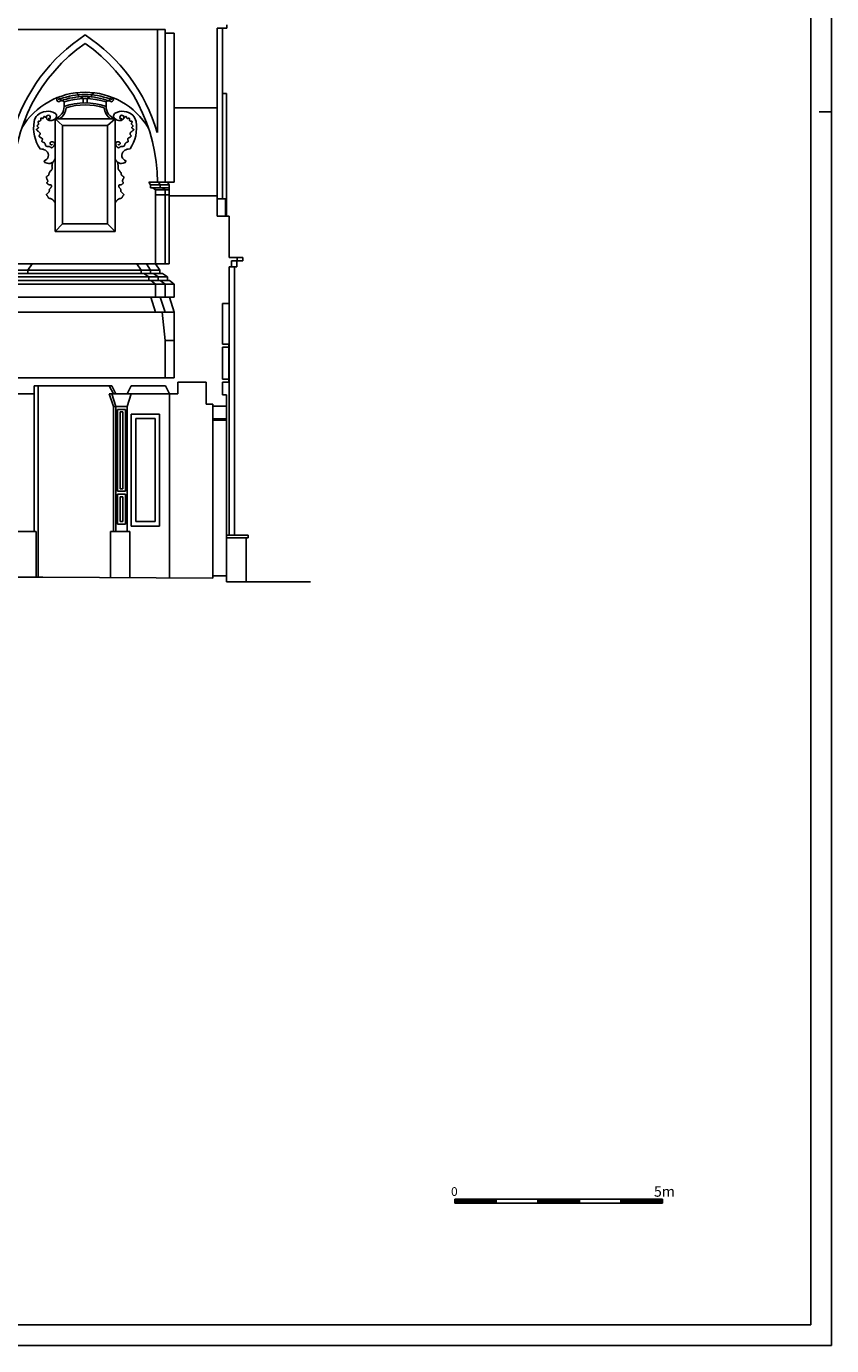
# Model space of a CAD drawing. Extents: x -96.6 to -12.6, y -18.4 to 41.
# Drawn here: x -31.9 to -12.6, y -18.4 to 13.4 of the extents above; entities that cross this region are included whole.
import ezdxf

# ---------------------------------------------------------------- set-up
doc = ezdxf.new("R2010")
doc.units = 0
doc.header["$MEASUREMENT"] = 0
doc.layers.get('0').update_dxf_attribs({"color": 4, "linetype": 'CONTINUOUS'})
doc.layers.add('PROIEZIONI', color=7, linetype='CONTINUOUS')
doc.styles.add('ROMANS', font='romans.shx', dxfattribs={"height": 0.3})

msp = doc.modelspace()

# ---------------------------------------------------------------- linework, layer by layer
at = {"color": 7}
for p, q in [((-12.562, -18.383), (-12.562, 41.017)), ((-12.562, 11.317), (-12.862, 11.317)), ((-18.629, -14.855), (-21.629, -14.855)), ((-21.629, -14.855), (-21.629, -14.955)), ((-21.629, -14.865), (-21.54, -14.955)), ((-21.629, -14.883), (-21.558, -14.955)), ((-21.629, -14.901), (-21.575, -14.955)), ((-21.629, -14.918), (-21.593, -14.955)), ((-21.622, -14.855), (-21.522, -14.955)), ((-21.605, -14.855), (-21.505, -14.955)), ((-21.587, -14.855), (-21.487, -14.955)), ((-21.569, -14.855), (-21.469, -14.955)), ((-21.552, -14.855), (-21.452, -14.955)), ((-21.534, -14.855), (-21.434, -14.955)), ((-21.516, -14.855), (-21.416, -14.955)), ((-21.499, -14.855), (-21.399, -14.955)), ((-21.481, -14.855), (-21.381, -14.955)), ((-21.463, -14.855), (-21.363, -14.955)), ((-21.446, -14.855), (-21.346, -14.955)), ((-21.428, -14.855), (-21.328, -14.955)), ((-21.41, -14.855), (-21.31, -14.955)), ((-21.393, -14.855), (-21.293, -14.955)), ((-21.375, -14.855), (-21.275, -14.955)), ((-21.357, -14.855), (-21.257, -14.955)), ((-21.34, -14.855), (-21.24, -14.955)), ((-21.322, -14.855), (-21.222, -14.955)), ((-21.304, -14.855), (-21.204, -14.955)), ((-21.286, -14.855), (-21.186, -14.955)), ((-21.269, -14.855), (-21.169, -14.955)), ((-21.251, -14.855), (-21.151, -14.955)), ((-21.233, -14.855), (-21.133, -14.955)), ((-21.216, -14.855), (-21.116, -14.955)), ((-21.198, -14.855), (-21.098, -14.955)), ((-21.18, -14.855), (-21.08, -14.955)), ((-21.163, -14.855), (-21.063, -14.955)), ((-21.145, -14.855), (-21.045, -14.955)), ((-21.127, -14.855), (-21.027, -14.955)), ((-21.11, -14.855), (-21.01, -14.955)), ((-21.092, -14.855), (-20.992, -14.955)), ((-21.074, -14.855), (-20.974, -14.955)), ((-21.057, -14.855), (-20.957, -14.955)), ((-21.039, -14.855), (-20.939, -14.955)), ((-21.021, -14.855), (-20.921, -14.955)), ((-21.004, -14.855), (-20.904, -14.955)), ((-20.986, -14.855), (-20.886, -14.955)), ((-20.968, -14.855), (-20.868, -14.955)), ((-20.951, -14.855), (-20.851, -14.955)), ((-20.933, -14.855), (-20.833, -14.955)), ((-20.915, -14.855), (-20.815, -14.955)), ((-20.898, -14.855), (-20.798, -14.955)), ((-20.88, -14.855), (-20.78, -14.955)), ((-20.862, -14.855), (-20.762, -14.955)), ((-20.845, -14.855), (-20.745, -14.955)), ((-20.827, -14.855), (-20.727, -14.955)), ((-20.809, -14.855), (-20.709, -14.955)), ((-20.792, -14.855), (-20.692, -14.955)), ((-20.774, -14.855), (-20.674, -14.955)), ((-20.756, -14.855), (-20.656, -14.955)), ((-20.738, -14.855), (-20.638, -14.955)), ((-20.721, -14.855), (-20.629, -14.946)), ((-20.703, -14.855), (-20.629, -14.928)), ((-20.685, -14.855), (-20.629, -14.911)), ((-20.668, -14.855), (-20.629, -14.893)), ((-20.65, -14.855), (-20.629, -14.875)), ((-20.632, -14.855), (-20.629, -14.858)), ((-20.629, -14.855), (-20.629, -14.955)), ((-19.629, -14.855), (-19.629, -14.955)), ((-19.629, -14.868), (-19.542, -14.955)), ((-19.629, -14.885), (-19.56, -14.955)), ((-19.629, -14.903), (-19.578, -14.955)), ((-19.629, -14.921), (-19.595, -14.955)), ((-19.625, -14.855), (-19.525, -14.955)), ((-19.607, -14.855), (-19.507, -14.955)), ((-19.589, -14.855), (-19.489, -14.955)), ((-19.572, -14.855), (-19.472, -14.955)), ((-19.554, -14.855), (-19.454, -14.955)), ((-19.536, -14.855), (-19.436, -14.955)), ((-19.519, -14.855), (-19.419, -14.955)), ((-19.501, -14.855), (-19.401, -14.955)), ((-19.483, -14.855), (-19.383, -14.955)), ((-19.466, -14.855), (-19.366, -14.955)), ((-19.448, -14.855), (-19.348, -14.955)), ((-19.43, -14.855), (-19.33, -14.955)), ((-19.413, -14.855), (-19.313, -14.955)), ((-19.395, -14.855), (-19.295, -14.955)), ((-19.377, -14.855), (-19.277, -14.955)), ((-19.36, -14.855), (-19.26, -14.955)), ((-19.342, -14.855), (-19.242, -14.955)), ((-19.324, -14.855), (-19.224, -14.955)), ((-19.307, -14.855), (-19.207, -14.955)), ((-19.289, -14.855), (-19.189, -14.955)), ((-19.271, -14.855), (-19.171, -14.955)), ((-19.254, -14.855), (-19.154, -14.955)), ((-19.236, -14.855), (-19.136, -14.955)), ((-19.218, -14.855), (-19.118, -14.955)), ((-19.201, -14.855), (-19.101, -14.955)), ((-19.183, -14.855), (-19.083, -14.955)), ((-19.165, -14.855), (-19.065, -14.955)), ((-19.147, -14.855), (-19.047, -14.955)), ((-19.13, -14.855), (-19.03, -14.955)), ((-19.112, -14.855), (-19.012, -14.955)), ((-19.094, -14.855), (-18.994, -14.955)), ((-19.077, -14.855), (-18.977, -14.955)), ((-19.059, -14.855), (-18.959, -14.955)), ((-19.041, -14.855), (-18.941, -14.955)), ((-19.024, -14.855), (-18.924, -14.955)), ((-19.006, -14.855), (-18.906, -14.955)), ((-18.988, -14.855), (-18.888, -14.955)), ((-18.971, -14.855), (-18.871, -14.955)), ((-18.953, -14.855), (-18.853, -14.955)), ((-18.935, -14.855), (-18.835, -14.955)), ((-18.918, -14.855), (-18.818, -14.955)), ((-18.9, -14.855), (-18.8, -14.955)), ((-18.882, -14.855), (-18.782, -14.955)), ((-18.865, -14.855), (-18.765, -14.955)), ((-18.847, -14.855), (-18.747, -14.955)), ((-18.829, -14.855), (-18.729, -14.955)), ((-18.812, -14.855), (-18.712, -14.955)), ((-18.794, -14.855), (-18.694, -14.955)), ((-18.776, -14.855), (-18.676, -14.955)), ((-18.759, -14.855), (-18.659, -14.955)), ((-18.741, -14.855), (-18.641, -14.955)), ((-18.723, -14.855), (-18.629, -14.949)), ((-18.706, -14.855), (-18.629, -14.931)), ((-18.688, -14.855), (-18.629, -14.913)), ((-18.67, -14.855), (-18.629, -14.895)), ((-18.653, -14.855), (-18.629, -14.878)), ((-18.635, -14.855), (-18.629, -14.86)), ((-18.629, -14.855), (-18.629, -14.955)), ((-16.629, -14.855), (-18.629, -14.855)), ((-17.629, -14.855), (-17.629, -14.955)), ((-17.629, -14.87), (-17.545, -14.955)), ((-17.629, -14.888), (-17.563, -14.955)), ((-17.629, -14.906), (-17.58, -14.955)), ((-17.629, -14.923), (-17.598, -14.955)), ((-17.627, -14.855), (-17.527, -14.955)), ((-17.61, -14.855), (-17.51, -14.955)), ((-17.592, -14.855), (-17.492, -14.955)), ((-17.574, -14.855), (-17.474, -14.955)), ((-17.556, -14.855), (-17.456, -14.955)), ((-17.539, -14.855), (-17.439, -14.955)), ((-17.521, -14.855), (-17.421, -14.955)), ((-17.503, -14.855), (-17.403, -14.955)), ((-17.486, -14.855), (-17.386, -14.955)), ((-17.468, -14.855), (-17.368, -14.955)), ((-17.45, -14.855), (-17.35, -14.955)), ((-17.433, -14.855), (-17.333, -14.955)), ((-17.415, -14.855), (-17.315, -14.955)), ((-17.397, -14.855), (-17.297, -14.955)), ((-17.38, -14.855), (-17.28, -14.955)), ((-17.362, -14.855), (-17.262, -14.955)), ((-17.344, -14.855), (-17.244, -14.955)), ((-17.327, -14.855), (-17.227, -14.955)), ((-17.309, -14.855), (-17.209, -14.955)), ((-17.291, -14.855), (-17.191, -14.955)), ((-17.274, -14.855), (-17.174, -14.955)), ((-17.256, -14.855), (-17.156, -14.955)), ((-17.238, -14.855), (-17.138, -14.955)), ((-17.221, -14.855), (-17.121, -14.955)), ((-17.203, -14.855), (-17.103, -14.955)), ((-17.185, -14.855), (-17.085, -14.955)), ((-17.168, -14.855), (-17.068, -14.955)), ((-17.15, -14.855), (-17.05, -14.955)), ((-17.132, -14.855), (-17.032, -14.955)), ((-17.115, -14.855), (-17.015, -14.955)), ((-17.097, -14.855), (-16.997, -14.955)), ((-17.079, -14.855), (-16.979, -14.955)), ((-17.062, -14.855), (-16.962, -14.955)), ((-17.044, -14.855), (-16.944, -14.955)), ((-17.026, -14.855), (-16.926, -14.955)), ((-17.008, -14.855), (-16.908, -14.955)), ((-16.991, -14.855), (-16.891, -14.955)), ((-16.973, -14.855), (-16.873, -14.955)), ((-16.955, -14.855), (-16.855, -14.955)), ((-16.938, -14.855), (-16.838, -14.955)), ((-16.92, -14.855), (-16.82, -14.955)), ((-16.902, -14.855), (-16.802, -14.955)), ((-16.885, -14.855), (-16.785, -14.955)), ((-16.867, -14.855), (-16.767, -14.955)), ((-16.849, -14.855), (-16.749, -14.955)), ((-16.832, -14.855), (-16.732, -14.955)), ((-16.814, -14.855), (-16.714, -14.955)), ((-16.796, -14.855), (-16.696, -14.955)), ((-16.779, -14.855), (-16.679, -14.955)), ((-16.761, -14.855), (-16.661, -14.955)), ((-16.743, -14.855), (-16.643, -14.955)), ((-16.726, -14.855), (-16.629, -14.951)), ((-16.708, -14.855), (-16.629, -14.933)), ((-16.69, -14.855), (-16.629, -14.916)), ((-16.673, -14.855), (-16.629, -14.898)), ((-16.655, -14.855), (-16.629, -14.88)), ((-16.637, -14.855), (-16.629, -14.863)), ((-16.629, -14.855), (-16.629, -14.955)), ((-21.629, -14.936), (-21.611, -14.955)), ((-21.629, -14.954), (-21.628, -14.955)), ((-20.629, -14.955), (-21.629, -14.955)), ((-19.629, -14.955), (-20.745, -14.955)), ((-19.629, -14.938), (-19.613, -14.955)), ((-18.629, -14.955), (-19.629, -14.955)), ((-17.629, -14.955), (-18.629, -14.955)), ((-17.629, -14.941), (-17.616, -14.955)), ((-16.629, -14.955), (-17.629, -14.955)), ((-96.562, -18.383), (-12.562, -18.383))]:
    msp.add_line(p, q, dxfattribs=at)
at = {"color": 4}
for p, q in [((-13.062, -17.883), (-13.062, 40.517)), ((-96.062, -17.883), (-13.062, -17.883))]:
    msp.add_line(p, q, dxfattribs=at)
for p, q in [((-27.108, 13.331), (-27.108, 13.413)), ((-28.598, 13.298), (-32.468, 13.298)), ((-28.598, 13.208), (-28.598, 13.298)), ((-28.598, 13.208), (-28.378, 13.208)), ((-28.378, 11.412), (-28.378, 13.208)), ((-27.346, 11.412), (-27.346, 13.331)), ((-27.108, 13.331), (-27.346, 13.331)), ((-27.346, 11.412), (-28.378, 11.412)), ((-27.346, 9.29), (-28.497, 9.29)), ((-28.497, 9.29), (-28.497, 7.656)), ((-27.346, 9.29), (-27.346, 8.8)), ((-27.057, 8.8), (-27.346, 8.8)), ((-27.057, 7.811), (-27.057, 8.8)), ((-28.826, 7.656), (-28.726, 7.506)), ((-28.826, 7.656), (-28.497, 7.656)), ((-26.859, 7.811), (-27.057, 7.811)), ((-26.997, 7.587), (-26.997, 7.726)), ((-26.859, 7.726), (-26.997, 7.726)), ((-26.859, 7.726), (-26.859, 7.811)), ((-28.726, 7.426), (-28.726, 7.506)), ((-28.726, 7.426), (-28.656, 7.426)), ((-28.656, 7.426), (-28.541, 7.346)), ((-28.541, 7.256), (-28.541, 7.346)), ((-27.057, 6.698), (-27.057, 7.587)), ((-26.997, 7.587), (-27.057, 7.587)), ((-28.541, 7.256), (-28.493, 7.256)), ((-28.493, 7.256), (-28.378, 7.166)), ((-28.378, 7.166), (-28.378, 6.852)), ((-28.378, 6.491), (-28.491, 6.852)), ((-28.491, 6.852), (-28.378, 6.852)), ((-27.212, 5.719), (-27.212, 6.698)), ((-27.057, 6.698), (-27.212, 6.698)), ((-28.378, 6.491), (-28.378, 4.912)), ((-27.067, 5.719), (-27.212, 5.719)), ((-27.067, 5.719), (-27.067, 5.648)), ((-27.212, 4.877), (-27.212, 5.648)), ((-27.067, 5.648), (-27.212, 5.648)), ((-28.378, 4.912), (-32.396, 4.912)), ((-28.287, 4.53), (-28.287, 4.811)), ((-27.611, 4.811), (-28.287, 4.811)), ((-27.611, 4.28), (-27.611, 4.811)), ((-27.067, 4.877), (-27.212, 4.877)), ((-27.212, 4.507), (-27.212, 4.806)), ((-27.067, 4.806), (-27.212, 4.806)), ((-27.067, 4.877), (-27.067, 4.806)), ((-32.416, 4.53), (-31.746, 4.53)), ((-29.879, 4.72), (-31.746, 4.72)), ((-31.746, 4.53), (-31.746, 4.72)), ((-29.781, 4.53), (-29.879, 4.72)), ((-29.511, 4.53), (-29.781, 4.53)), ((-29.511, 4.53), (-29.413, 4.72)), ((-28.585, 4.72), (-29.413, 4.72)), ((-28.487, 4.53), (-28.585, 4.72)), ((-28.287, 4.53), (-28.487, 4.53)), ((-27.121, 4.507), (-27.212, 4.507)), ((-27.121, 4.227), (-27.121, 4.507)), ((-27.451, 4.28), (-27.611, 4.28)), ((-27.451, 4.227), (-27.451, 4.28)), ((-27.121, 4.227), (-27.451, 4.227)), ((-31.536, 0.111), (-41.445, 0.141)), ((-31.536, 0.111), (-27.451, 0.09)), ((-27.451, 0.09), (-27.451, 0.15)), ((-27.451, 0.15), (-27.121, 0.15)), ((-27.121, 0), (-27.121, 0.15)), ((-27.121, 0), (-25.095, 0))]:
    msp.add_line(p, q)
at = {"layer": 'PROIEZIONI'}
for p, q in [((-28.783, 10.817), (-28.783, 13.298)), ((-28.598, 13.208), (-28.598, 9.62)), ((-27.215, 13.331), (-27.215, 9.218)), ((-30.729, 11.775), (-30.679, 11.724)), ((-30.313, 11.775), (-30.363, 11.724)), ((-27.119, 11.758), (-27.215, 11.758)), ((-27.119, 11.758), (-27.119, 8.8)), ((-31.11, 11.575), (-31.11, 11.587)), ((-31.026, 11.553), (-31.07, 11.589)), ((-31.026, 11.553), (-31.026, 11.447)), ((-30.679, 11.724), (-30.679, 11.674)), ((-30.571, 11.632), (-30.627, 11.678)), ((-30.571, 11.632), (-30.571, 11.532)), ((-30.471, 11.632), (-30.415, 11.678)), ((-30.471, 11.632), (-30.471, 11.532)), ((-30.363, 11.724), (-30.363, 11.674)), ((-30.016, 11.552), (-29.972, 11.589)), ((-30.016, 11.552), (-30.016, 11.447)), ((-29.932, 11.574), (-29.932, 11.587)), ((-31.242, 11.144), (-31.061, 10.989)), ((-31.242, 11.144), (-31.242, 8.437)), ((-31.242, 11.144), (-29.8, 11.144)), ((-29.8, 11.144), (-29.981, 10.989)), ((-29.8, 11.144), (-29.8, 8.437)), ((-28.378, 9.62), (-28.378, 11.412)), ((-27.346, 9.29), (-27.346, 11.412)), ((-31.061, 10.989), (-29.981, 10.989)), ((-31.061, 10.989), (-31.061, 8.618)), ((-29.981, 10.989), (-29.981, 8.618)), ((-28.989, 9.62), (-28.945, 9.555)), ((-28.989, 9.62), (-28.541, 9.62)), ((-28.945, 9.555), (-28.945, 9.485)), ((-28.945, 9.555), (-28.497, 9.555)), ((-28.759, 9.62), (-28.715, 9.555)), ((-28.715, 9.555), (-28.715, 9.485)), ((-28.541, 9.62), (-28.497, 9.555)), ((-28.541, 9.62), (-28.378, 9.62)), ((-28.497, 9.555), (-28.497, 9.29)), ((-28.945, 9.485), (-28.497, 9.485)), ((-28.828, 9.435), (-28.892, 9.485)), ((-28.828, 7.656), (-28.828, 9.435)), ((-28.828, 9.435), (-28.497, 9.435)), ((-28.828, 9.321), (-28.497, 9.321)), ((-28.598, 9.435), (-28.662, 9.485)), ((-28.598, 7.656), (-28.598, 9.435)), ((-27.146, 9.218), (-27.346, 9.218)), ((-27.146, 9.218), (-27.146, 8.8)), ((-31.061, 8.618), (-31.242, 8.437)), ((-31.061, 8.618), (-29.981, 8.618)), ((-29.981, 8.618), (-29.8, 8.437)), ((-31.242, 8.437), (-29.8, 8.437)), ((-57.078, 7.656), (-28.826, 7.656)), ((-31.798, 7.656), (-31.898, 7.506)), ((-29.276, 7.656), (-29.176, 7.506)), ((-29.046, 7.656), (-28.946, 7.506)), ((-26.867, 7.587), (-26.867, 7.726)), ((-26.729, 7.811), (-26.859, 7.811)), ((-26.729, 7.726), (-26.859, 7.726)), ((-26.729, 7.726), (-26.729, 7.811)), ((-57.363, 7.346), (-28.541, 7.346)), ((-57.178, 7.506), (-28.726, 7.506)), ((-57.178, 7.426), (-28.726, 7.426)), ((-31.898, 7.426), (-31.898, 7.506)), ((-29.176, 7.426), (-29.176, 7.506)), ((-29.106, 7.426), (-28.991, 7.346)), ((-28.991, 7.256), (-28.991, 7.346)), ((-28.946, 7.426), (-28.946, 7.506)), ((-28.876, 7.426), (-28.761, 7.346)), ((-28.761, 7.256), (-28.761, 7.346)), ((-26.867, 7.587), (-26.997, 7.587)), ((-26.927, 1.127), (-26.927, 7.587)), ((-57.526, 7.166), (-28.378, 7.166)), ((-57.363, 7.256), (-28.541, 7.256)), ((-28.943, 7.256), (-28.828, 7.166)), ((-28.828, 6.852), (-28.828, 7.166)), ((-28.713, 7.256), (-28.598, 7.166)), ((-28.598, 6.852), (-28.598, 7.166)), ((-57.413, 6.852), (-28.491, 6.852)), ((-28.828, 6.491), (-28.941, 6.852)), ((-28.598, 6.491), (-28.711, 6.852)), ((-27.057, 1.127), (-27.057, 6.698)), ((-57.526, 6.491), (-28.378, 6.491)), ((-28.664, 6.491), (-28.598, 5.812)), ((-28.598, 5.812), (-28.378, 5.812)), ((-28.598, 5.812), (-28.598, 4.912)), ((-27.067, 5.648), (-27.067, 4.877)), ((-31.746, 1.211), (-31.746, 4.53)), ((-31.648, 0.111), (-31.648, 4.72)), ((-29.841, 4.22), (-29.941, 4.53)), ((-29.781, 4.53), (-29.941, 4.53)), ((-29.841, 4.53), (-29.939, 4.72)), ((-29.781, 4.22), (-29.881, 4.53)), ((-28.487, 4.53), (-29.511, 4.53)), ((-29.511, 4.22), (-29.411, 4.53)), ((-28.487, 0.095), (-28.487, 4.53)), ((-29.841, 1.211), (-29.841, 4.22)), ((-29.511, 4.22), (-29.841, 4.22)), ((-29.781, 1.211), (-29.781, 4.22)), ((-29.551, 4.15), (-29.741, 4.15)), ((-29.741, 2.181), (-29.741, 4.15)), ((-29.551, 2.181), (-29.551, 4.15)), ((-29.511, 1.211), (-29.511, 4.22)), ((-27.451, 0.15), (-27.451, 4.227)), ((-27.121, 0.15), (-27.121, 4.227)), ((-29.611, 4.09), (-29.681, 4.09)), ((-29.681, 2.241), (-29.681, 4.09)), ((-29.611, 2.241), (-29.611, 4.09)), ((-29.411, 1.341), (-29.411, 4.04)), ((-28.727, 4.04), (-29.411, 4.04)), ((-28.837, 3.93), (-29.301, 3.93)), ((-29.301, 1.451), (-29.301, 3.93)), ((-28.837, 1.451), (-28.837, 3.93)), ((-28.727, 1.341), (-28.727, 4.04)), ((-27.121, 3.926), (-27.451, 3.926)), ((-27.121, 3.893), (-27.451, 3.893)), ((-29.681, 2.241), (-29.611, 2.241)), ((-29.741, 2.181), (-29.551, 2.181)), ((-29.741, 2.111), (-29.551, 2.111)), ((-29.741, 1.391), (-29.741, 2.111)), ((-29.681, 2.051), (-29.611, 2.051)), ((-29.681, 1.451), (-29.681, 2.051)), ((-29.611, 1.451), (-29.611, 2.051)), ((-29.551, 1.391), (-29.551, 2.111)), ((-29.741, 1.391), (-29.551, 1.391)), ((-29.681, 1.451), (-29.611, 1.451)), ((-29.411, 1.341), (-28.727, 1.341)), ((-29.301, 1.451), (-28.837, 1.451)), ((-32.686, 1.211), (-31.696, 1.211)), ((-31.696, 0.111), (-31.696, 1.211)), ((-29.911, 0.103), (-29.911, 1.211)), ((-29.911, 1.211), (-29.441, 1.211)), ((-29.441, 0.1), (-29.441, 1.211)), ((-26.594, 1.127), (-27.121, 1.127)), ((-26.594, 1.057), (-27.121, 1.057)), ((-26.644, 0), (-26.644, 1.057)), ((-26.594, 1.057), (-26.594, 1.127))]:
    msp.add_line(p, q, dxfattribs=at)
for points in [[(-31.127, 11.681), (-31.178, 11.651, 1.441041), (-31.107, 11.593, 0.666745), (-31.145, 11.626, 0.366691), (-31.156, 11.6, 1.541297)], [(-29.914, 11.68), (-29.864, 11.651, -1.441041), (-29.935, 11.593, -0.666745), (-29.897, 11.626, -0.366691), (-29.886, 11.6, -1.541297)], [(-31.519, 11.312, 0.3166), (-31.747, 11.082, 0.192625), (-31.604, 10.424), (-31.561, 10.419, -0.15785), (-31.452, 10.372, -0.585205), (-31.504, 10.134), (-31.487, 10.099), (-31.435, 10.081, 0.529391), (-31.242, 10.228, 0.591672)], [(-31.52, 11.312), (-31.46, 11.323, -0.177194), (-31.248, 11.286, -0.551509), (-31.242, 11.144, -0.127284), (-31.354, 11.103, -0.363196), (-31.453, 11.171, -0.537514), (-31.4, 11.233, -0.549701), (-31.365, 11.158, -0.605205), (-31.407, 11.161, -0.169093)], [(-29.522, 11.312), (-29.582, 11.323, 0.177194), (-29.794, 11.286, 0.551509), (-29.8, 11.144, 0.127284), (-29.688, 11.103, 0.363196), (-29.589, 11.171, 0.537514), (-29.642, 11.233, 0.549701), (-29.677, 11.158, 0.605205), (-29.635, 11.161, 0.169093)], [(-29.523, 11.312, -0.3166), (-29.295, 11.082, -0.192625), (-29.438, 10.424), (-29.481, 10.419, 0.15785), (-29.59, 10.372, 0.585205), (-29.538, 10.134), (-29.555, 10.099), (-29.607, 10.081, -0.529391), (-29.8, 10.228, -0.591672)]]:
    msp.add_lwpolyline(points, format="xyb", dxfattribs=at)
for points in [[(-31.263, 10.573), (-31.259, 10.563), (-31.257, 10.552), (-31.257, 10.542), (-31.257, 10.532), (-31.259, 10.522), (-31.261, 10.512), (-31.265, 10.503), (-31.27, 10.494), (-31.275, 10.485), (-31.281, 10.477), (-31.288, 10.47), (-31.295, 10.463), (-31.303, 10.458), (-31.31, 10.454), (-31.318, 10.452), (-31.326, 10.451), (-31.333, 10.453), (-31.34, 10.456), (-31.347, 10.46), (-31.354, 10.465), (-31.362, 10.47), (-31.369, 10.475), (-31.378, 10.479), (-31.387, 10.482), (-31.397, 10.484), (-31.407, 10.484), (-31.417, 10.484), (-31.428, 10.484), (-31.438, 10.484), (-31.447, 10.485), (-31.455, 10.488), (-31.462, 10.491), (-31.467, 10.497), (-31.47, 10.505), (-31.473, 10.514), (-31.476, 10.524), (-31.479, 10.534), (-31.482, 10.544), (-31.487, 10.553), (-31.493, 10.561), (-31.501, 10.568), (-31.51, 10.573), (-31.52, 10.578), (-31.53, 10.582), (-31.54, 10.586), (-31.548, 10.59), (-31.555, 10.594), (-31.559, 10.6), (-31.56, 10.607), (-31.559, 10.615), (-31.556, 10.623), (-31.553, 10.632), (-31.551, 10.642), (-31.549, 10.651), (-31.549, 10.661), (-31.553, 10.67), (-31.559, 10.678), (-31.569, 10.686), (-31.58, 10.693), (-31.592, 10.7), (-31.604, 10.706), (-31.614, 10.713), (-31.623, 10.72), (-31.628, 10.726), (-31.63, 10.733), (-31.628, 10.74), (-31.624, 10.748), (-31.619, 10.756), (-31.613, 10.764), (-31.608, 10.772), (-31.604, 10.78), (-31.603, 10.789), (-31.605, 10.798), (-31.609, 10.807), (-31.616, 10.816), (-31.624, 10.824), (-31.633, 10.833), (-31.643, 10.841), (-31.653, 10.849), (-31.662, 10.856), (-31.67, 10.862), (-31.677, 10.868), (-31.683, 10.873), (-31.687, 10.878), (-31.69, 10.882), (-31.69, 10.887), (-31.689, 10.891), (-31.687, 10.895), (-31.682, 10.899), (-31.676, 10.903), (-31.669, 10.908), (-31.662, 10.912), (-31.656, 10.917), (-31.65, 10.922), (-31.646, 10.927), (-31.644, 10.932), (-31.645, 10.937), (-31.649, 10.943), (-31.653, 10.948), (-31.658, 10.954), (-31.664, 10.96), (-31.668, 10.966), (-31.671, 10.971), (-31.672, 10.977), (-31.671, 10.982), (-31.667, 10.988), (-31.662, 10.993), (-31.657, 10.999), (-31.651, 11.005), (-31.645, 11.011), (-31.641, 11.017), (-31.639, 11.025), (-31.639, 11.033), (-31.64, 11.041), (-31.643, 11.049), (-31.647, 11.057), (-31.65, 11.065), (-31.653, 11.072), (-31.654, 11.078), (-31.652, 11.082), (-31.648, 11.085), (-31.642, 11.087), (-31.634, 11.089), (-31.626, 11.09), (-31.617, 11.091), (-31.608, 11.093), (-31.601, 11.097), (-31.595, 11.102), (-31.591, 11.109), (-31.588, 11.118), (-31.587, 11.128), (-31.587, 11.138), (-31.587, 11.148), (-31.586, 11.156), (-31.584, 11.162), (-31.581, 11.166), (-31.576, 11.167), (-31.57, 11.165), (-31.562, 11.162), (-31.554, 11.159), (-31.546, 11.156), (-31.538, 11.155), (-31.531, 11.156), (-31.526, 11.161), (-31.522, 11.17), (-31.519, 11.181), (-31.516, 11.191), (-31.511, 11.199), (-31.503, 11.202), (-31.491, 11.198), (-31.473, 11.184), (-31.449, 11.159)], [(-29.779, 10.573), (-29.783, 10.563), (-29.785, 10.552), (-29.785, 10.542), (-29.785, 10.532), (-29.783, 10.522), (-29.781, 10.512), (-29.777, 10.503), (-29.772, 10.494), (-29.767, 10.485), (-29.761, 10.477), (-29.754, 10.47), (-29.747, 10.463), (-29.739, 10.458), (-29.732, 10.454), (-29.724, 10.452), (-29.716, 10.451), (-29.709, 10.453), (-29.702, 10.456), (-29.695, 10.46), (-29.688, 10.465), (-29.68, 10.47), (-29.673, 10.475), (-29.664, 10.479), (-29.655, 10.482), (-29.645, 10.484), (-29.635, 10.484), (-29.625, 10.484), (-29.614, 10.484), (-29.604, 10.484), (-29.595, 10.485), (-29.587, 10.488), (-29.58, 10.491), (-29.575, 10.497), (-29.572, 10.505), (-29.569, 10.514), (-29.566, 10.524), (-29.563, 10.534), (-29.56, 10.544), (-29.555, 10.553), (-29.549, 10.561), (-29.541, 10.568), (-29.532, 10.573), (-29.522, 10.578), (-29.512, 10.582), (-29.502, 10.586), (-29.494, 10.59), (-29.487, 10.594), (-29.483, 10.6), (-29.482, 10.607), (-29.483, 10.615), (-29.486, 10.623), (-29.489, 10.632), (-29.491, 10.642), (-29.493, 10.651), (-29.493, 10.661), (-29.489, 10.67), (-29.483, 10.678), (-29.473, 10.686), (-29.462, 10.693), (-29.45, 10.7), (-29.438, 10.706), (-29.428, 10.713), (-29.419, 10.72), (-29.414, 10.726), (-29.412, 10.733), (-29.414, 10.74), (-29.418, 10.748), (-29.423, 10.756), (-29.429, 10.764), (-29.434, 10.772), (-29.438, 10.78), (-29.439, 10.789), (-29.437, 10.798), (-29.433, 10.807), (-29.426, 10.816), (-29.418, 10.824), (-29.409, 10.833), (-29.399, 10.841), (-29.389, 10.849), (-29.38, 10.856), (-29.372, 10.862), (-29.365, 10.868), (-29.359, 10.873), (-29.355, 10.878), (-29.352, 10.882), (-29.352, 10.887), (-29.353, 10.891), (-29.355, 10.895), (-29.36, 10.899), (-29.366, 10.903), (-29.373, 10.908), (-29.38, 10.912), (-29.386, 10.917), (-29.392, 10.922), (-29.396, 10.927), (-29.398, 10.932), (-29.397, 10.937), (-29.393, 10.943), (-29.389, 10.948), (-29.384, 10.954), (-29.378, 10.96), (-29.374, 10.966), (-29.371, 10.971), (-29.37, 10.977), (-29.371, 10.982), (-29.375, 10.988), (-29.38, 10.993), (-29.385, 10.999), (-29.391, 11.005), (-29.397, 11.011), (-29.401, 11.017), (-29.403, 11.025), (-29.403, 11.033), (-29.402, 11.041), (-29.399, 11.049), (-29.395, 11.057), (-29.392, 11.065), (-29.389, 11.072), (-29.388, 11.078), (-29.39, 11.082), (-29.394, 11.085), (-29.4, 11.087), (-29.408, 11.089), (-29.416, 11.09), (-29.425, 11.091), (-29.434, 11.093), (-29.441, 11.097), (-29.447, 11.102), (-29.451, 11.109), (-29.454, 11.118), (-29.455, 11.128), (-29.455, 11.138), (-29.455, 11.148), (-29.456, 11.156), (-29.458, 11.162), (-29.461, 11.166), (-29.466, 11.167), (-29.472, 11.165), (-29.48, 11.162), (-29.488, 11.159), (-29.496, 11.156), (-29.504, 11.155), (-29.511, 11.156), (-29.516, 11.161), (-29.52, 11.17), (-29.523, 11.181), (-29.526, 11.191), (-29.531, 11.199), (-29.539, 11.202), (-29.551, 11.198), (-29.569, 11.184), (-29.593, 11.159)], [(-31.263, 10.573), (-31.27, 10.579), (-31.28, 10.585), (-31.289, 10.59), (-31.299, 10.593), (-31.307, 10.595), (-31.316, 10.595), (-31.323, 10.595), (-31.33, 10.594), (-31.337, 10.592), (-31.342, 10.589), (-31.347, 10.586), (-31.352, 10.582), (-31.356, 10.578), (-31.359, 10.573), (-31.361, 10.569), (-31.363, 10.564), (-31.364, 10.559), (-31.364, 10.554), (-31.363, 10.549), (-31.361, 10.544), (-31.359, 10.539), (-31.355, 10.534), (-31.35, 10.529), (-31.345, 10.525), (-31.339, 10.522), (-31.333, 10.521), (-31.327, 10.521), (-31.321, 10.523), (-31.315, 10.528), (-31.309, 10.537)], [(-29.779, 10.573), (-29.772, 10.579), (-29.762, 10.585), (-29.753, 10.59), (-29.743, 10.593), (-29.735, 10.595), (-29.726, 10.595), (-29.719, 10.595), (-29.712, 10.594), (-29.705, 10.592), (-29.7, 10.589), (-29.695, 10.586), (-29.69, 10.582), (-29.686, 10.578), (-29.683, 10.573), (-29.681, 10.569), (-29.679, 10.564), (-29.678, 10.559), (-29.678, 10.554), (-29.679, 10.549), (-29.681, 10.544), (-29.683, 10.539), (-29.687, 10.534), (-29.692, 10.529), (-29.697, 10.525), (-29.703, 10.522), (-29.709, 10.521), (-29.715, 10.521), (-29.721, 10.523), (-29.727, 10.528), (-29.733, 10.537)], [(-31.301, 10.103), (-31.301, 10.102), (-31.312, 10.06), (-31.317, 10.027), (-31.319, 10.002), (-31.317, 9.983), (-31.315, 9.968), (-31.313, 9.957), (-31.313, 9.947), (-31.316, 9.937), (-31.322, 9.927), (-31.33, 9.916), (-31.339, 9.906), (-31.349, 9.895), (-31.359, 9.884), (-31.368, 9.873), (-31.376, 9.863), (-31.381, 9.852), (-31.385, 9.841), (-31.388, 9.831), (-31.39, 9.821), (-31.392, 9.811), (-31.394, 9.802), (-31.397, 9.794), (-31.402, 9.787), (-31.408, 9.781), (-31.415, 9.776), (-31.424, 9.771), (-31.432, 9.766), (-31.44, 9.761), (-31.446, 9.755), (-31.451, 9.749), (-31.453, 9.741), (-31.452, 9.732), (-31.449, 9.722), (-31.444, 9.711), (-31.438, 9.699), (-31.432, 9.688), (-31.426, 9.676), (-31.422, 9.666), (-31.419, 9.656), (-31.419, 9.648), (-31.421, 9.64), (-31.425, 9.634), (-31.429, 9.628), (-31.433, 9.623), (-31.437, 9.618), (-31.439, 9.612), (-31.44, 9.606), (-31.438, 9.6), (-31.434, 9.593), (-31.428, 9.587), (-31.421, 9.58), (-31.414, 9.574), (-31.405, 9.569), (-31.397, 9.565), (-31.389, 9.561), (-31.381, 9.56), (-31.374, 9.559), (-31.368, 9.559), (-31.363, 9.56), (-31.357, 9.56), (-31.353, 9.561), (-31.348, 9.56), (-31.344, 9.558), (-31.34, 9.555), (-31.336, 9.551), (-31.333, 9.545), (-31.33, 9.539), (-31.329, 9.532), (-31.329, 9.524), (-31.33, 9.516), (-31.333, 9.509), (-31.337, 9.501), (-31.343, 9.493), (-31.349, 9.486), (-31.356, 9.478), (-31.363, 9.471), (-31.37, 9.464), (-31.375, 9.457), (-31.379, 9.449), (-31.381, 9.442), (-31.382, 9.435), (-31.382, 9.428), (-31.381, 9.42), (-31.381, 9.413), (-31.382, 9.405), (-31.383, 9.398), (-31.387, 9.39), (-31.393, 9.382), (-31.401, 9.374), (-31.41, 9.366), (-31.419, 9.359), (-31.428, 9.351), (-31.436, 9.344), (-31.443, 9.337), (-31.448, 9.331), (-31.45, 9.325), (-31.45, 9.32), (-31.449, 9.315), (-31.445, 9.31), (-31.441, 9.304), (-31.436, 9.299), (-31.431, 9.293), (-31.426, 9.286), (-31.421, 9.278), (-31.417, 9.27), (-31.413, 9.262), (-31.409, 9.254), (-31.404, 9.247), (-31.399, 9.241), (-31.393, 9.236), (-31.386, 9.233), (-31.378, 9.232), (-31.368, 9.231), (-31.356, 9.229), (-31.341, 9.224), (-31.322, 9.213), (-31.3, 9.196), (-31.273, 9.169), (-31.242, 9.132)], [(-29.741, 10.103), (-29.741, 10.102), (-29.73, 10.06), (-29.725, 10.027), (-29.723, 10.002), (-29.725, 9.983), (-29.727, 9.968), (-29.729, 9.957), (-29.729, 9.947), (-29.726, 9.937), (-29.72, 9.927), (-29.712, 9.916), (-29.703, 9.906), (-29.693, 9.895), (-29.683, 9.884), (-29.674, 9.873), (-29.666, 9.863), (-29.661, 9.852), (-29.657, 9.841), (-29.654, 9.831), (-29.652, 9.821), (-29.65, 9.811), (-29.648, 9.802), (-29.645, 9.794), (-29.64, 9.787), (-29.634, 9.781), (-29.627, 9.776), (-29.618, 9.771), (-29.61, 9.766), (-29.602, 9.761), (-29.596, 9.755), (-29.591, 9.749), (-29.589, 9.741), (-29.59, 9.732), (-29.593, 9.722), (-29.598, 9.711), (-29.604, 9.699), (-29.61, 9.688), (-29.616, 9.676), (-29.62, 9.666), (-29.623, 9.656), (-29.623, 9.648), (-29.621, 9.64), (-29.617, 9.634), (-29.613, 9.628), (-29.609, 9.623), (-29.605, 9.618), (-29.603, 9.612), (-29.602, 9.606), (-29.604, 9.6), (-29.608, 9.593), (-29.614, 9.587), (-29.621, 9.58), (-29.628, 9.574), (-29.637, 9.569), (-29.645, 9.565), (-29.653, 9.561), (-29.661, 9.56), (-29.668, 9.559), (-29.674, 9.559), (-29.679, 9.56), (-29.685, 9.56), (-29.689, 9.561), (-29.694, 9.56), (-29.698, 9.558), (-29.702, 9.555), (-29.706, 9.551), (-29.709, 9.545), (-29.712, 9.539), (-29.713, 9.532), (-29.713, 9.524), (-29.712, 9.516), (-29.709, 9.509), (-29.705, 9.501), (-29.699, 9.493), (-29.693, 9.486), (-29.686, 9.478), (-29.679, 9.471), (-29.672, 9.464), (-29.667, 9.457), (-29.663, 9.449), (-29.661, 9.442), (-29.66, 9.435), (-29.66, 9.428), (-29.661, 9.42), (-29.661, 9.413), (-29.66, 9.405), (-29.659, 9.398), (-29.655, 9.39), (-29.649, 9.382), (-29.641, 9.374), (-29.632, 9.366), (-29.623, 9.359), (-29.614, 9.351), (-29.606, 9.344), (-29.599, 9.337), (-29.594, 9.331), (-29.592, 9.325), (-29.592, 9.32), (-29.593, 9.315), (-29.597, 9.31), (-29.601, 9.304), (-29.606, 9.299), (-29.611, 9.293), (-29.616, 9.286), (-29.621, 9.278), (-29.625, 9.27), (-29.629, 9.262), (-29.633, 9.254), (-29.638, 9.247), (-29.643, 9.241), (-29.649, 9.236), (-29.656, 9.233), (-29.664, 9.232), (-29.674, 9.231), (-29.686, 9.229), (-29.701, 9.224), (-29.72, 9.213), (-29.742, 9.196), (-29.769, 9.169), (-29.8, 9.132)]]:
    msp.add_lwpolyline(points, dxfattribs=at)
for centre, radius, start, end in [((-28.186, 9.623), 4.244, 123.3762, 163.6667), ((-32.856, 9.623), 4.244, 16.3333, 56.6238), ((-28.186, 9.623), 4.074, 124.9659, 180.0463), ((-32.856, 9.623), 4.074, 359.9537, 55.0341), ((-30.522, 10.005), 1.782, 31.1042, 148.7308), ((-31.346, 11.447), 0.32, 288.9396, 360), ((-30.522, 10.005), 1.727, 69.7519, 110.2216), ((-30.522, 10.005), 1.677, 69.4117, 110.5454), ((-30.522, 10.005), 1.628, 71.915, 108.0539), ((-30.522, 10.005), 1.528, 70.6861, 109.2805), ((-30.522, 10.005), 1.478, 71.9816, 107.969), ((-29.696, 11.447), 0.32, 180, 251.0604), ((-31.346, 11.447), 0.37, 305.1079, 354.4026), ((-29.696, 11.447), 0.37, 185.6587, 234.8921)]:
    msp.add_arc(centre, radius, start, end, dxfattribs=at)

# ---------------------------------------------------------------- texts
at = {"color": 7, "style": 'ROMANS'}
for s, height, p in [('0   ', 0.21, (-21.717, -14.78)), ('5m', 0.25, (-16.836, -14.799))]:
    msp.add_text(s, height=height, dxfattribs=at).set_placement(p)

doc.saveas('drawing.dxf')
